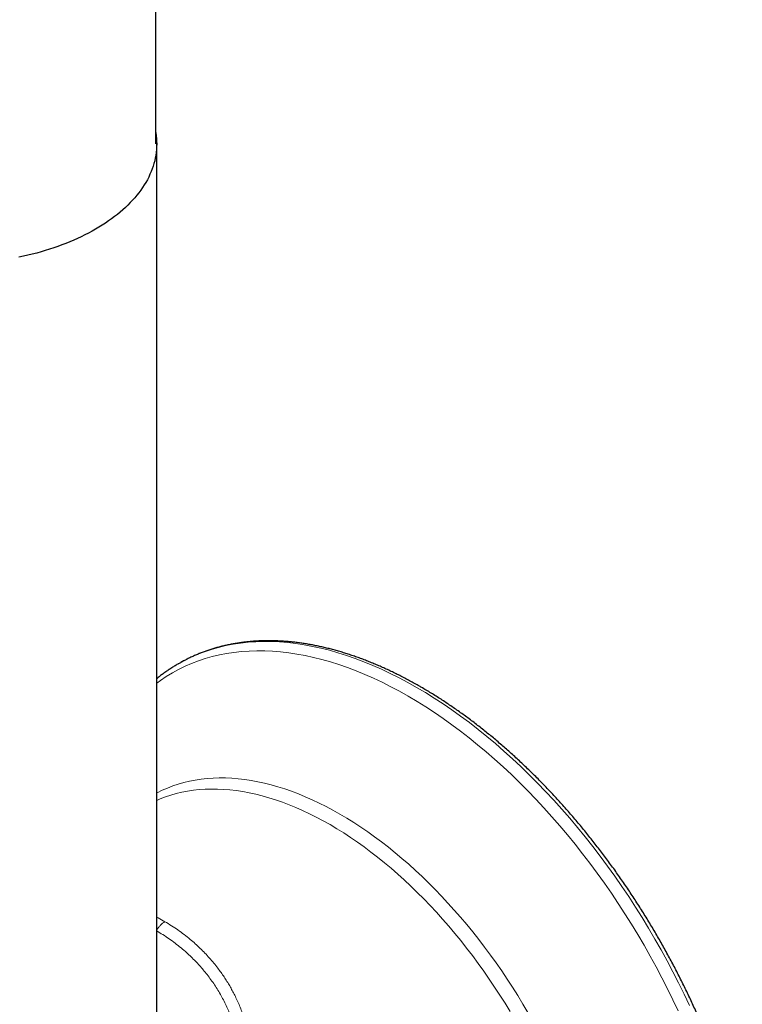
# Model space of a CAD drawing. Units: millimetres. Extents: x 8 to 995, y 12 to 852.
# Drawn here: x 903 to 946, y 148 to 206 of the extents above; entities that cross this region are included whole.
import ezdxf

# ---------------------------------------------------------------- set-up
doc = ezdxf.new("R2010")
doc.units = ezdxf.units.MM

msp = doc.modelspace()

# ---------------------------------------------------------------- linework, layer by layer
at = {"color": 7, "linetype": 'Continuous', "lineweight": 30}
for p, q in [((910.856, 145.67), (910.856, 198.745)), ((912.266, 167.912), (912.145, 167.844))]:
    msp.add_line(p, q, dxfattribs=at)
at = {"color": 7, "linetype": 'Continuous', "lineweight": 30, "flags": 128}
msp.add_lwpolyline([(910.8, 199.425), (910.804, 199.404), (910.827, 199.24), (910.843, 199.074), (910.853, 198.909), (910.856, 198.744), (910.853, 198.578), (910.843, 198.413), (910.826, 198.248), (910.803, 198.083), (910.773, 197.919), (910.737, 197.755), (910.694, 197.591), (910.645, 197.428), (910.589, 197.266), (910.526, 197.104), (910.457, 196.944), (910.382, 196.784), (910.3, 196.626), (910.212, 196.468), (910.118, 196.312), (910.017, 196.157), (909.911, 196.004), (909.798, 195.852), (909.679, 195.701), (909.554, 195.552), (909.424, 195.405), (909.287, 195.26), (909.145, 195.116), (908.996, 194.975), (908.843, 194.835), (908.683, 194.698), (908.519, 194.562), (908.349, 194.429), (908.173, 194.298), (907.993, 194.17), (907.807, 194.044), (907.616, 193.92), (907.421, 193.8), (907.22, 193.681), (907.015, 193.566), (906.806, 193.453), (906.592, 193.343), (906.373, 193.236), (906.151, 193.132), (905.924, 193.031), (905.693, 192.933), (905.459, 192.838), (905.22, 192.746), (904.978, 192.657), (904.733, 192.572), (904.484, 192.49), (904.232, 192.411), (903.977, 192.336), (903.719, 192.264), (903.458, 192.195), (903.195, 192.13), (902.929, 192.069), (902.66, 192.011)], dxfattribs=at)
at = {"color": 252, "linetype": 'Continuous', "lineweight": 0, "flags": 128}
for points in [[(926.316, 166.44), (925.792, 166.735), (925.267, 167.014), (924.744, 167.277), (924.221, 167.523), (923.7, 167.753), (923.181, 167.966), (922.664, 168.161), (922.149, 168.34), (921.638, 168.502), (921.129, 168.646), (920.624, 168.774), (920.123, 168.883), (919.626, 168.975), (919.134, 169.05), (918.646, 169.106), (918.164, 169.146), (917.688, 169.167), (917.217, 169.171), (916.753, 169.157), (916.295, 169.125), (915.844, 169.075), (915.401, 169.008), (914.964, 168.923), (914.536, 168.821), (914.115, 168.701), (913.703, 168.564), (913.3, 168.41), (912.905, 168.238), (912.52, 168.049), (912.266, 167.912)], [(925.818, 165.916), (925.299, 166.208), (924.78, 166.484), (924.262, 166.744), (923.745, 166.987), (923.229, 167.214), (922.715, 167.425), (922.203, 167.619), (921.694, 167.796), (921.187, 167.956), (920.684, 168.099), (920.184, 168.225), (919.688, 168.333), (919.196, 168.424), (918.709, 168.498), (918.227, 168.554), (917.75, 168.593), (917.278, 168.614), (916.812, 168.618), (916.353, 168.604), (915.9, 168.573), (915.453, 168.524), (915.014, 168.457), (914.582, 168.373), (914.158, 168.272), (913.742, 168.153), (913.334, 168.017), (912.935, 167.865), (912.545, 167.695), (912.163, 167.508), (911.791, 167.304), (911.429, 167.084), (911.076, 166.847), (910.856, 166.687)], [(942.531, 147.54), (942.217, 148.206), (941.892, 148.87), (941.557, 149.529), (941.211, 150.185), (940.854, 150.835), (940.488, 151.48), (940.112, 152.12), (939.727, 152.754), (939.333, 153.381), (938.929, 154.001), (938.517, 154.614), (938.097, 155.22), (937.668, 155.817), (937.232, 156.405), (936.788, 156.985), (936.337, 157.555), (935.88, 158.115), (935.415, 158.665), (934.945, 159.205), (934.468, 159.734), (933.986, 160.251), (933.499, 160.757), (933.007, 161.251), (932.51, 161.732), (932.009, 162.201), (931.504, 162.657), (930.995, 163.1), (930.483, 163.529), (929.969, 163.944), (929.452, 164.346), (928.932, 164.732), (928.411, 165.104), (927.889, 165.461), (927.365, 165.803), (926.841, 166.13), (926.316, 166.44)], [(941.866, 147.209), (941.556, 147.868), (941.234, 148.525), (940.902, 149.178), (940.56, 149.826), (940.207, 150.47), (939.845, 151.109), (939.473, 151.742), (939.091, 152.369), (938.701, 152.99), (938.302, 153.604), (937.894, 154.211), (937.478, 154.81), (937.054, 155.401), (936.622, 155.983), (936.183, 156.557), (935.736, 157.121), (935.283, 157.676), (934.824, 158.22), (934.358, 158.754), (933.886, 159.277), (933.409, 159.79), (932.927, 160.29), (932.44, 160.779), (931.948, 161.256), (931.452, 161.72), (930.952, 162.171), (930.449, 162.609), (929.942, 163.034), (929.433, 163.445), (928.921, 163.842), (928.407, 164.225), (927.892, 164.593), (927.374, 164.947), (926.856, 165.285), (926.337, 165.608), (925.818, 165.916)], [(910.856, 160.164), (910.877, 160.175), (911.181, 160.324), (911.492, 160.459), (911.81, 160.581), (912.135, 160.689), (912.466, 160.784), (912.804, 160.865), (913.148, 160.931), (913.498, 160.984), (913.853, 161.023), (914.214, 161.048), (914.58, 161.059), (914.951, 161.056), (915.327, 161.04), (915.707, 161.009), (916.091, 160.964), (916.479, 160.905), (916.871, 160.833), (917.266, 160.746), (917.664, 160.646), (918.065, 160.532), (918.468, 160.405), (918.874, 160.264), (919.281, 160.109), (919.691, 159.942), (920.102, 159.761), (920.513, 159.567), (920.926, 159.359), (921.339, 159.14), (921.753, 158.907), (922.167, 158.662), (922.58, 158.405), (922.993, 158.135), (923.405, 157.854), (923.815, 157.561), (924.225, 157.256), (924.632, 156.939), (925.038, 156.612), (925.441, 156.274), (925.842, 155.925), (926.24, 155.565), (926.635, 155.196), (927.027, 154.816), (927.415, 154.427), (927.799, 154.028), (928.179, 153.62), (928.555, 153.203), (928.926, 152.778), (929.292, 152.344), (929.653, 151.902), (930.008, 151.453), (930.358, 150.996), (930.702, 150.532), (931.04, 150.061), (931.371, 149.584), (931.696, 149.101), (932.014, 148.612), (932.325, 148.118), (932.629, 147.618), (932.925, 147.114)], [(931.869, 147.169), (931.57, 147.66), (931.264, 148.147), (930.951, 148.629), (930.631, 149.104), (930.305, 149.574), (929.972, 150.037), (929.634, 150.494), (929.289, 150.944), (928.939, 151.386), (928.584, 151.821), (928.224, 152.248), (927.858, 152.667), (927.489, 153.077), (927.115, 153.478), (926.736, 153.871), (926.354, 154.254), (925.969, 154.628), (925.58, 154.992), (925.188, 155.346), (924.793, 155.689), (924.396, 156.022), (923.997, 156.345), (923.596, 156.656), (923.193, 156.956), (922.788, 157.245), (922.383, 157.522), (921.977, 157.787), (921.57, 158.04), (921.163, 158.282), (920.755, 158.511), (920.349, 158.727), (919.942, 158.931), (919.537, 159.122), (919.132, 159.3), (918.729, 159.465), (918.328, 159.617), (917.929, 159.756), (917.532, 159.881), (917.137, 159.994), (916.745, 160.092), (916.356, 160.177), (915.971, 160.249), (915.589, 160.306), (915.211, 160.351), (914.836, 160.381), (914.467, 160.397), (914.101, 160.4), (913.741, 160.389), (913.386, 160.365), (913.036, 160.326), (912.692, 160.274), (912.353, 160.208), (912.021, 160.129), (911.694, 160.036), (911.375, 159.93), (911.061, 159.81), (910.856, 159.722)]]:
    msp.add_lwpolyline(points, dxfattribs=at)
at = {"color": 7, "linetype": 'Continuous', "lineweight": 30}
for points, knots in [([(910.798, 198.766), (910.799, 198.898), (910.799, 199.187), (910.8, 199.627), (910.801, 200.082), (910.802, 200.521), (910.802, 200.935), (910.803, 201.326), (910.804, 201.694), (910.804, 202.047), (910.805, 202.385), (910.806, 202.721), (910.806, 203.052), (910.807, 203.377), (910.807, 203.684), (910.808, 203.973), (910.808, 204.243), (910.809, 204.495), (910.809, 204.729), (910.81, 204.945), (910.81, 205.144), (910.81, 205.325), (910.811, 205.488), (910.811, 205.631), (910.811, 205.754), (910.811, 205.858), (910.812, 205.946), (910.812, 206.027), (910.812, 206.124), (910.812, 206.244), (910.812, 206.391), (910.813, 206.556), (910.813, 206.739), (910.813, 206.939), (910.814, 207.152), (910.814, 207.378), (910.815, 207.608), (910.815, 207.842), (910.816, 208.074), (910.816, 208.36), (910.817, 208.699), (910.817, 209.088), (910.818, 209.466), (910.819, 209.835), (910.82, 210.202), (910.82, 210.577), (910.821, 210.969), (910.822, 211.379), (910.823, 211.806), (910.823, 212.165), (910.824, 212.449), (910.824, 212.652), (910.825, 212.849), (910.825, 213.035), (910.825, 213.203), (910.826, 213.354), (910.826, 213.488), (910.826, 213.607), (910.826, 213.707), (910.826, 213.79), (910.827, 213.863), (910.827, 213.94), (910.827, 214.022), (910.827, 214.113), (910.827, 214.203), (910.827, 214.296), (910.828, 214.428), (910.828, 214.598), (910.828, 214.812), (910.829, 215.028), (910.829, 215.252), (910.83, 215.484), (910.83, 215.731), (910.831, 215.994), (910.831, 216.273), (910.832, 216.639), (910.833, 217.082), (910.834, 217.591), (910.835, 218.084), (910.836, 218.559), (910.837, 219.019), (910.838, 219.5), (910.839, 220.003), (910.84, 220.525), (910.841, 221.028), (910.842, 221.52), (910.843, 222.011), (910.843, 222.474), (910.844, 222.909), (910.845, 223.318), (910.846, 223.74), (910.847, 224.176), (910.848, 224.628), (910.849, 225.093), (910.85, 225.572), (910.851, 226.057), (910.852, 226.542), (910.853, 227.021), (910.854, 227.495), (910.854, 227.913), (910.855, 228.277), (910.856, 228.586), (910.856, 228.887), (910.857, 229.174), (910.857, 229.442), (910.858, 229.688), (910.858, 229.908), (910.859, 230.101), (910.859, 230.27), (910.859, 230.433), (910.86, 230.602), (910.86, 230.783), (910.861, 230.979), (910.861, 231.211), (910.862, 231.482), (910.862, 231.797), (910.863, 232.132), (910.864, 232.488), (910.864, 232.865), (910.865, 233.262), (910.866, 233.674), (910.867, 234.103), (910.868, 234.548), (910.869, 235.01), (910.87, 235.403), (910.87, 235.724), (910.871, 235.968), (910.871, 236.216), (910.872, 236.468), (910.873, 236.721), (910.873, 236.968), (910.874, 237.204), (910.874, 237.43), (910.874, 237.645), (910.875, 237.848), (910.875, 238.037), (910.876, 238.21), (910.876, 238.369), (910.876, 238.506), (910.877, 238.624), (910.877, 238.725), (910.877, 238.822), (910.877, 238.925), (910.877, 239.04), (910.878, 239.17), (910.878, 239.311), (910.878, 239.46), (910.879, 239.618), (910.879, 239.789), (910.879, 239.971), (910.88, 240.163), (910.88, 240.482), (910.881, 240.916), (910.883, 241.458), (910.884, 241.98), (910.885, 242.484), (910.886, 242.968), (910.887, 243.424), (910.888, 243.852), (910.888, 244.251), (910.889, 244.63), (910.89, 244.988), (910.891, 245.257), (910.891, 245.444), (910.891, 245.555), (910.892, 245.663), (910.892, 245.769), (910.892, 245.875), (910.892, 245.987), (910.893, 246.111), (910.893, 246.251), (910.893, 246.408), (910.894, 246.584), (910.894, 246.774), (910.894, 246.98), (910.895, 247.198), (910.896, 247.504), (910.896, 247.889), (910.897, 248.346), (910.898, 248.788), (910.899, 249.215), (910.9, 249.632), (910.901, 250.039), (910.902, 250.434), (910.903, 250.813), (910.904, 251.177), (910.904, 251.524), (910.905, 251.855), (910.906, 252.161), (910.906, 252.441), (910.907, 252.698), (910.907, 252.939), (910.908, 253.164), (910.908, 253.374), (910.909, 253.575), (910.909, 253.767), (910.91, 253.947), (910.91, 254.084), (910.91, 254.182), (910.91, 254.248), (910.911, 254.316), (910.911, 254.397), (910.911, 254.496), (910.911, 254.614), (910.912, 254.753), (910.912, 254.912), (910.912, 255.09), (910.913, 255.272), (910.913, 255.456), (910.913, 255.636), (910.914, 255.82), (910.914, 256.005), (910.915, 256.268), (910.916, 256.604), (910.917, 257.009), (910.917, 257.394), (910.918, 257.761), (910.919, 258.11), (910.92, 258.433), (910.92, 258.733), (910.921, 259.01), (910.922, 259.273), (910.922, 259.523), (910.923, 259.782), (910.923, 260.048), (910.924, 260.319), (910.925, 260.575), (910.925, 260.8), (910.926, 260.996), (910.926, 261.173), (910.926, 261.358), (910.927, 261.555), (910.927, 261.764), (910.928, 261.984), (910.928, 262.221), (910.929, 262.474), (910.93, 262.74), (910.93, 263.013), (910.931, 263.452), (910.933, 264.057), (910.934, 264.88), (910.937, 265.757), (910.939, 266.682), (910.94, 267.383), (910.941, 267.859), (910.942, 268.114), (910.943, 268.368), (910.943, 268.62), (910.944, 268.868), (910.944, 269.119), (910.945, 269.368), (910.945, 269.613), (910.946, 269.84), (910.946, 270.04), (910.947, 270.217), (910.947, 270.376), (910.948, 270.533), (910.948, 270.694), (910.948, 270.862), (910.949, 271.037), (910.949, 271.219), (910.95, 271.42), (910.95, 271.641), (910.951, 271.882), (910.951, 272.134), (910.952, 272.398), (910.953, 272.678), (910.953, 272.977), (910.954, 273.286), (910.955, 273.603), (910.956, 273.929), (910.956, 274.27), (910.957, 274.627), (910.958, 275.001), (910.959, 275.331), (910.96, 275.613), (910.96, 275.839), (910.961, 276.06), (910.961, 276.27), (910.962, 276.466), (910.962, 276.659), (910.963, 276.846), (910.963, 277.025), (910.963, 277.187), (910.964, 277.338), (910.964, 277.489), (910.965, 277.649), (910.965, 277.819), (910.965, 278.002), (910.966, 278.197), (910.966, 278.425), (910.967, 278.684), (910.968, 278.974), (910.968, 279.27), (910.969, 279.573), (910.97, 279.882), (910.971, 280.217), (910.972, 280.578), (910.973, 280.961), (910.974, 281.345), (910.974, 281.7), (910.975, 282.025), (910.976, 282.323), (910.977, 282.615), (910.977, 282.898), (910.978, 283.166), (910.979, 283.419), (910.979, 283.655), (910.98, 283.877), (910.98, 284.11), (910.981, 284.358), (910.982, 284.62), (910.982, 284.84), (910.983, 285.019), (910.983, 285.165), (910.983, 285.317), (910.984, 285.494), (910.984, 285.7), (910.985, 285.938), (910.985, 286.196), (910.986, 286.47), (910.987, 286.75), (910.987, 287.028), (910.988, 287.303), (910.989, 287.573), (910.989, 287.84), (910.99, 288.103), (910.991, 288.359), (910.991, 288.601), (910.992, 288.825), (910.992, 289.03), (910.993, 289.221), (910.993, 289.398), (910.994, 289.59), (910.994, 289.809), (910.995, 290.067), (910.996, 290.343), (910.996, 290.638), (910.997, 290.928), (910.998, 291.208), (910.999, 291.477), (910.999, 291.755), (911, 292.044), (911.001, 292.354), (911.002, 292.675), (911.002, 292.997), (911.003, 293.241), (911.003, 293.415), (911.004, 293.53), (911.004, 293.653), (911.004, 293.788), (911.005, 293.935), (911.005, 294.108), (911.006, 294.307), (911.006, 294.535), (911.007, 294.782), (911.008, 295.047), (911.008, 295.328), (911.009, 295.626), (911.01, 295.94), (911.011, 296.272), (911.011, 296.499), (911.012, 296.616)], [0, 0, 0, 0, 0.0040372, 0.0088576, 0.0135088, 0.0179906, 0.022303, 0.0262139, 0.0299742, 0.0335838, 0.0370428, 0.0403512, 0.0438656, 0.0471924, 0.0503314, 0.0532826, 0.0560461, 0.0586218, 0.0610097, 0.0632098, 0.0652569, 0.0671092, 0.0687668, 0.0702297, 0.0714977, 0.0725535, 0.0734215, 0.0741891, 0.0750487, 0.0763712, 0.0778751, 0.0795605, 0.0814274, 0.0834756, 0.0857054, 0.087974, 0.0903816, 0.0927821, 0.0951488, 0.0974817, 0.1015637, 0.105538, 0.1094045, 0.1131634, 0.1168432, 0.1206623, 0.1246658, 0.1288539, 0.1332267, 0.137784, 0.1398477, 0.1419472, 0.1440043, 0.1458968, 0.147623, 0.1491565, 0.1505297, 0.1517426, 0.152795, 0.153611, 0.1542951, 0.1550236, 0.1559559, 0.1568315, 0.1577902, 0.1587381, 0.1596715, 0.161836, 0.1639554, 0.1662409, 0.1684507, 0.1708201, 0.173349, 0.1760376, 0.1788859, 0.1818914, 0.1872647, 0.1924678, 0.197501, 0.202364, 0.207057, 0.2115813, 0.2171346, 0.2224717, 0.2275923, 0.232543, 0.2375547, 0.2426593, 0.2467351, 0.2508975, 0.2552081, 0.259669, 0.2642803, 0.2690418, 0.2739537, 0.2789551, 0.2839073, 0.288805, 0.2936482, 0.2984367, 0.3016309, 0.3048003, 0.3079239, 0.3108639, 0.3135955, 0.3161185, 0.318433, 0.3203154, 0.322033, 0.3236351, 0.3253212, 0.3272006, 0.3291954, 0.3313059, 0.3343133, 0.337528, 0.3409501, 0.3445783, 0.3484607, 0.3525101, 0.3567266, 0.3611102, 0.3656609, 0.3703789, 0.3752641, 0.3777188, 0.3802138, 0.3827488, 0.3853241, 0.3879391, 0.3904933, 0.3929076, 0.395182, 0.3974148, 0.399494, 0.4014198, 0.403192, 0.4048106, 0.4062758, 0.4074094, 0.4084302, 0.4093588, 0.4103896, 0.4115704, 0.4129011, 0.4143818, 0.4158708, 0.4174859, 0.4192271, 0.4210943, 0.4230867, 0.425116, 0.4308529, 0.4363922, 0.441734, 0.4468782, 0.4518248, 0.4565736, 0.4608625, 0.4649427, 0.4688123, 0.472471, 0.4759189, 0.4770759, 0.478207, 0.4793124, 0.4803918, 0.4814456, 0.4825655, 0.4838297, 0.4852382, 0.4868687, 0.4886577, 0.4906051, 0.4927111, 0.4949739, 0.4972761, 0.5020983, 0.5067691, 0.5112884, 0.5156562, 0.5198725, 0.5240728, 0.5281111, 0.5319873, 0.5357014, 0.5392534, 0.5426423, 0.5458508, 0.5486271, 0.5512457, 0.5537068, 0.5560102, 0.5581559, 0.5601439, 0.5621833, 0.5640249, 0.5656687, 0.566375, 0.5670373, 0.5676798, 0.5684872, 0.5694979, 0.570712, 0.5721294, 0.5737502, 0.5755744, 0.5776021, 0.5793379, 0.5811993, 0.5831161, 0.5850001, 0.5868511, 0.5911773, 0.5953115, 0.5992539, 0.6030044, 0.6065629, 0.6099294, 0.6129278, 0.6157554, 0.6184213, 0.6209779, 0.6234336, 0.6263614, 0.6291315, 0.631744, 0.6341987, 0.6360169, 0.6377566, 0.6396307, 0.6416985, 0.6437851, 0.6460376, 0.6484562, 0.6510407, 0.6537897, 0.6566061, 0.6594322, 0.6672544, 0.6751505, 0.6846469, 0.6941371, 0.7035237, 0.7061334, 0.7087349, 0.7113284, 0.7139137, 0.7164763, 0.7189178, 0.7216163, 0.724121, 0.726432, 0.7285492, 0.7302757, 0.731852, 0.7334262, 0.7350721, 0.7367898, 0.7385791, 0.7404402, 0.742373, 0.7447419, 0.7472105, 0.7497786, 0.7524549, 0.7553123, 0.7583674, 0.7616203, 0.7647757, 0.7680973, 0.7715851, 0.7752391, 0.7790592, 0.7830457, 0.7853507, 0.7877043, 0.7899828, 0.7921247, 0.7941301, 0.7959989, 0.7980261, 0.7998636, 0.8015113, 0.8029693, 0.804509, 0.8061266, 0.8078695, 0.8097376, 0.811731, 0.8138496, 0.8167205, 0.8196882, 0.8227197, 0.8258149, 0.8289738, 0.8321964, 0.8360763, 0.8400318, 0.8439601, 0.847839, 0.8509066, 0.8539427, 0.8569472, 0.8598613, 0.8626217, 0.8651832, 0.8675964, 0.8698613, 0.87198, 0.8747637, 0.8774463, 0.8800277, 0.8815015, 0.8829439, 0.8844796, 0.8861684, 0.8883785, 0.8908055, 0.8934496, 0.896303, 0.8991895, 0.9020353, 0.9048404, 0.907605, 0.9103289, 0.9130121, 0.9156547, 0.9181922, 0.9204339, 0.9225294, 0.9244785, 0.9262813, 0.92794, 0.9303746, 0.9330044, 0.9358294, 0.9388498, 0.9420591, 0.9446999, 0.9474446, 0.9502934, 0.9532461, 0.9562948, 0.9598006, 0.963086, 0.9661508, 0.9672945, 0.9684286, 0.9696766, 0.9710554, 0.9725651, 0.9742057, 0.9763472, 0.9786772, 0.9811957, 0.9839028, 0.9867984, 0.9898259, 0.9930353, 0.9964267, 1, 1, 1, 1]), ([(926.566, 166.465), (926.515, 166.495), (926.365, 166.581), (926.118, 166.719), (925.825, 166.878), (925.531, 167.033), (925.238, 167.182), (924.945, 167.326), (924.652, 167.466), (924.359, 167.6), (924.067, 167.729), (923.775, 167.853), (923.484, 167.971), (923.193, 168.084), (922.902, 168.192), (922.613, 168.295), (922.324, 168.392), (922.036, 168.485), (921.749, 168.571), (921.463, 168.653), (921.177, 168.728), (920.893, 168.799), (920.61, 168.864), (920.328, 168.923), (920.047, 168.977), (919.768, 169.026), (919.49, 169.069), (919.213, 169.107), (918.938, 169.139), (918.665, 169.165), (918.393, 169.186), (918.123, 169.201), (917.854, 169.211), (917.588, 169.216), (917.323, 169.215), (917.06, 169.208), (916.799, 169.196), (916.54, 169.178), (916.283, 169.154), (916.029, 169.126), (915.777, 169.091), (915.527, 169.052), (915.279, 169.006), (915.034, 168.956), (914.791, 168.899), (914.55, 168.838), (914.312, 168.771), (914.077, 168.699), (913.845, 168.621), (913.615, 168.538), (913.387, 168.45), (913.163, 168.356), (912.941, 168.257), (912.722, 168.153), (912.507, 168.043), (912.356, 167.963), (912.278, 167.919), (912.27, 167.914)], [0, 0, 0, 0, 0.009893, 0.028661, 0.04743, 0.066198, 0.084968, 0.103737, 0.122506, 0.141275, 0.160043, 0.178811, 0.197577, 0.216342, 0.235105, 0.253866, 0.272625, 0.291381, 0.310134, 0.328883, 0.347628, 0.366369, 0.385104, 0.403834, 0.422558, 0.441276, 0.459986, 0.478688, 0.497382, 0.516067, 0.534743, 0.553408, 0.572064, 0.590708, 0.60934, 0.627961, 0.64657, 0.665166, 0.683749, 0.70232, 0.720877, 0.739421, 0.757952, 0.776471, 0.794977, 0.81347, 0.831952, 0.850423, 0.868884, 0.887335, 0.905777, 0.924211, 0.942639, 0.96106, 0.979478, 0.997892, 1, 1, 1, 1]), ([(912.145, 167.843), (912.136, 167.838), (912.054, 167.792), (911.905, 167.701), (911.697, 167.57), (911.492, 167.434), (911.29, 167.292), (911.092, 167.145), (910.947, 167.034), (910.87, 166.971), (910.856, 166.96)], [0, 0, 0, 0, 0.0214857, 0.1789564, 0.3364264, 0.4939123, 0.651433, 0.8090072, 0.966653, 1, 1, 1, 1]), ([(945.682, 138.966), (945.671, 139.012), (945.634, 139.182), (945.565, 139.477), (945.474, 139.849), (945.38, 140.223), (945.281, 140.596), (945.179, 140.971), (945.072, 141.346), (944.962, 141.721), (944.847, 142.096), (944.729, 142.472), (944.607, 142.848), (944.481, 143.224), (944.351, 143.6), (944.218, 143.976), (944.08, 144.352), (943.939, 144.728), (943.795, 145.103), (943.646, 145.478), (943.494, 145.852), (943.339, 146.226), (943.18, 146.599), (943.017, 146.972), (942.851, 147.344), (942.681, 147.715), (942.508, 148.085), (942.331, 148.454), (942.151, 148.821), (941.968, 149.188), (941.782, 149.554), (941.592, 149.918), (941.399, 150.281), (941.203, 150.642), (941.004, 151.002), (940.802, 151.36), (940.596, 151.717), (940.388, 152.071), (940.177, 152.424), (939.963, 152.775), (939.746, 153.124), (939.526, 153.471), (939.303, 153.816), (939.078, 154.158), (938.85, 154.499), (938.62, 154.837), (938.386, 155.172), (938.151, 155.505), (937.912, 155.836), (937.672, 156.164), (937.429, 156.489), (937.183, 156.812), (936.936, 157.131), (936.686, 157.448), (936.434, 157.762), (936.18, 158.072), (935.924, 158.38), (935.665, 158.684), (935.405, 158.986), (935.143, 159.284), (934.879, 159.578), (934.613, 159.869), (934.345, 160.157), (934.076, 160.441), (933.805, 160.722), (933.533, 160.999), (933.259, 161.272), (932.983, 161.542), (932.706, 161.807), (932.428, 162.069), (932.148, 162.327), (931.867, 162.581), (931.585, 162.83), (931.302, 163.076), (931.018, 163.318), (930.733, 163.555), (930.446, 163.788), (930.159, 164.017), (929.871, 164.241), (929.583, 164.461), (929.293, 164.677), (929.003, 164.888), (928.712, 165.094), (928.421, 165.296), (928.129, 165.493), (927.837, 165.686), (927.544, 165.874), (927.252, 166.057), (926.958, 166.235), (926.73, 166.37), (926.599, 166.446), (926.566, 166.465)], [0, 0, 0, 0, 0.004299, 0.015705, 0.02711, 0.038514, 0.049917, 0.06132, 0.072722, 0.084123, 0.095524, 0.106924, 0.118324, 0.129723, 0.141121, 0.152519, 0.163917, 0.175314, 0.18671, 0.198106, 0.209502, 0.220897, 0.232292, 0.243687, 0.255081, 0.266475, 0.277868, 0.289262, 0.300655, 0.312048, 0.323441, 0.334834, 0.346226, 0.357619, 0.369011, 0.380404, 0.391796, 0.403189, 0.414581, 0.425973, 0.437366, 0.448759, 0.460151, 0.471544, 0.482937, 0.494331, 0.505724, 0.517118, 0.528512, 0.539906, 0.551301, 0.562696, 0.574091, 0.585487, 0.596883, 0.608279, 0.619676, 0.631074, 0.642472, 0.653871, 0.66527, 0.676669, 0.68807, 0.699471, 0.710872, 0.722274, 0.733677, 0.745081, 0.756485, 0.76789, 0.779296, 0.790703, 0.80211, 0.813518, 0.824927, 0.836337, 0.847747, 0.859159, 0.870571, 0.881984, 0.893398, 0.904812, 0.916227, 0.927644, 0.93906, 0.950478, 0.961896, 0.973315, 0.984734, 0.996154, 1, 1, 1, 1])]:
    msp.add_open_spline(points, degree=3, knots=knots, dxfattribs=at)
at = {"color": 252, "linetype": 'Continuous', "lineweight": 0}
for points, knots in [([(910.856, 152.777), (910.884, 152.764), (911.05, 152.683), (911.21, 152.591), (911.344, 152.514)], [0, 0, 0, 0, 0.168271, 1, 1, 1, 1]), ([(911.344, 152.514), (911.321, 152.5), (911.275, 152.472), (911.205, 152.419), (911.137, 152.359), (911.07, 152.292), (911.007, 152.219), (910.947, 152.141), (910.896, 152.068), (910.868, 152.02), (910.856, 152)], [0, 0, 0, 0, 0.127482, 0.256865, 0.387547, 0.518891, 0.650235, 0.780921, 0.91031, 1, 1, 1, 1]), ([(913.427, 138.205), (913.525, 138.272), (913.722, 138.406), (914.002, 138.625), (914.27, 138.859), (914.525, 139.107), (914.767, 139.37), (914.995, 139.645), (915.207, 139.932), (915.404, 140.23), (915.586, 140.539), (915.752, 140.859), (915.902, 141.189), (916.028, 141.51), (916.133, 141.819), (916.219, 142.113), (916.294, 142.412), (916.356, 142.716), (916.407, 143.024), (916.444, 143.337), (916.468, 143.637), (916.48, 143.923), (916.483, 144.193), (916.476, 144.465), (916.461, 144.739), (916.436, 145.014), (916.401, 145.289), (916.358, 145.566), (916.301, 145.862), (916.23, 146.178), (916.14, 146.512), (916.037, 146.846), (915.92, 147.178), (915.79, 147.509), (915.649, 147.832), (915.502, 148.136), (915.353, 148.422), (915.2, 148.694), (915.037, 148.964), (914.865, 149.229), (914.684, 149.492), (914.479, 149.769), (914.25, 150.058), (913.994, 150.357), (913.725, 150.648), (913.444, 150.931), (913.153, 151.203), (912.836, 151.477), (912.494, 151.751), (912.122, 152.023), (911.74, 152.279), (911.476, 152.436), (911.344, 152.514)], [0, 0, 0, 0, 0.021109, 0.042149, 0.063162, 0.08419, 0.105275, 0.126459, 0.147444, 0.168405, 0.189384, 0.210419, 0.23155, 0.252817, 0.270519, 0.288254, 0.306042, 0.323904, 0.341863, 0.359937, 0.378148, 0.39355, 0.409016, 0.424556, 0.440183, 0.455908, 0.47174, 0.487691, 0.503771, 0.523317, 0.543027, 0.562919, 0.583006, 0.603306, 0.623834, 0.643474, 0.661281, 0.679227, 0.69732, 0.715569, 0.733981, 0.752564, 0.775273, 0.798164, 0.821248, 0.844537, 0.868044, 0.891239, 0.918314, 0.945455, 0.972678, 1, 1, 1, 1]), ([(910.856, 151.966), (910.979, 151.893), (911.23, 151.744), (911.596, 151.499), (911.957, 151.237), (912.308, 150.958), (912.624, 150.685), (912.907, 150.42), (913.158, 150.169), (913.399, 149.91), (913.631, 149.644), (913.86, 149.362), (914.083, 149.066), (914.299, 148.755), (914.502, 148.437), (914.691, 148.113), (914.869, 147.779), (915.031, 147.442), (915.177, 147.102), (915.307, 146.764), (915.422, 146.423), (915.521, 146.079), (915.611, 145.713), (915.686, 145.327), (915.743, 144.92), (915.778, 144.513), (915.791, 144.106), (915.782, 143.7), (915.75, 143.296), (915.695, 142.896), (915.616, 142.501), (915.515, 142.113), (915.39, 141.731), (915.242, 141.358), (915.071, 140.995), (914.878, 140.645), (914.662, 140.307), (914.426, 139.985), (914.169, 139.679), (913.894, 139.391), (913.6, 139.121), (913.289, 138.869), (913.068, 138.718), (912.957, 138.642)], [0, 0, 0, 0, 0.026996, 0.05501, 0.082978, 0.110934, 0.139127, 0.161321, 0.183399, 0.205378, 0.227275, 0.249109, 0.272613, 0.295955, 0.31916, 0.342251, 0.365254, 0.38874, 0.411017, 0.433143, 0.455143, 0.477045, 0.498872, 0.524165, 0.549291, 0.574293, 0.599215, 0.624103, 0.649109, 0.674025, 0.698896, 0.723771, 0.748697, 0.773763, 0.798803, 0.823866, 0.849, 0.874253, 0.899357, 0.924438, 0.949542, 0.974714, 1, 1, 1, 1])]:
    msp.add_open_spline(points, degree=3, knots=knots, dxfattribs=at)

doc.saveas('drawing.dxf')
